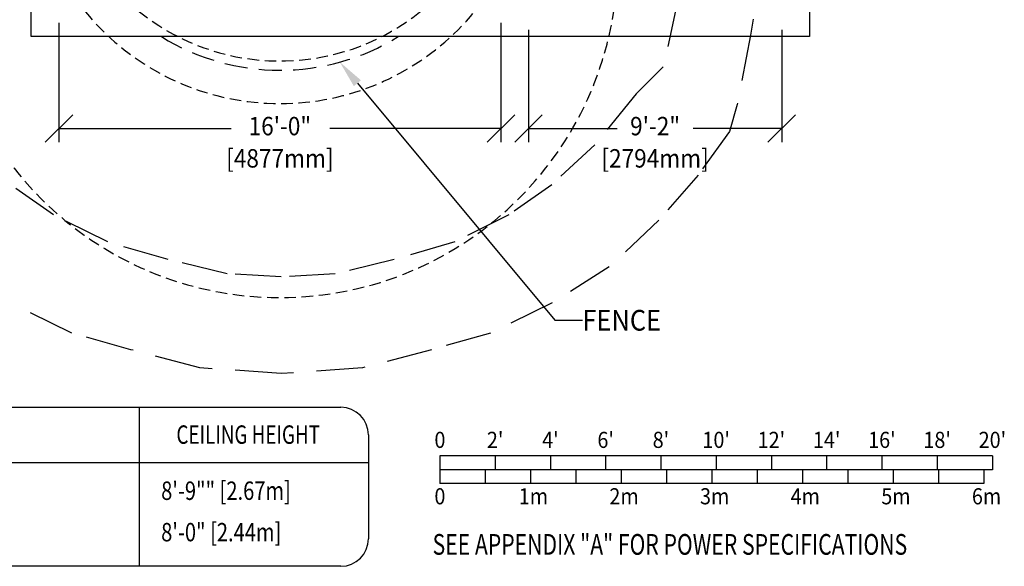
# Model space of a CAD drawing. Extents: x 36 to 1318, y -1092 to -81.
# Drawn here: x 1102 to 1316, y -1092 to -973 of the extents above; entities that cross this region are included whole.
import ezdxf
from ezdxf.enums import TextEntityAlignment as Align

# ---------------------------------------------------------------- set-up
doc = ezdxf.new("R2010")
doc.units = 0
doc.header["$LTSCALE"] = 20
doc.header["$MEASUREMENT"] = 0
for name, pattern in [('DASHED', [0.75, 0.5, -0.25]), ('HIDDEN', [0.375, 0.25, -0.125]), ('HIDDEN2', [0.1875, 0.125, -0.0625])]:
    doc.linetypes.add(name, pattern=pattern)
for name, color, linetype in [('1AD', 3, 'CONTINUOUS'), ('1EH', 3, 'CONTINUOUS'), ('APDIM', 3, 'CONTINUOUS'), ('BORDER', 3, 'CONTINUOUS'), ('CPWP', 3, 'CONTINUOUS')]:
    doc.layers.add(name, color=color, linetype=linetype)
doc.styles.add('DMT', font='romans8', dxfattribs={"width": 0.9, "height": 4.5})
doc.styles.add('RMT', font='romand', dxfattribs={"width": 0.9, "height": 6})
doc.styles.add('ROMANS', font='romans', dxfattribs={"width": 0.5, "height": 9})
doc.styles.get("Standard").update_dxf_attribs({"font": 'romans.shx'})

# ---------------------------------------------------------------- blocks, each defined once
blk = doc.blocks.new('TYPSCAL8')
at = {"layer": 'BORDER', "color": 3}
for p, q in [((1313.72, -1082.04), (1193.72, -1082.04)), ((1193.72, -1082.04), (1193.72, -1088.04)), ((1205.72, -1082.04), (1205.72, -1085.04)), ((1217.72, -1082.04), (1217.72, -1085.04)), ((1229.72, -1082.04), (1229.72, -1085.04)), ((1241.72, -1082.04), (1241.72, -1085.04)), ((1253.72, -1082.04), (1253.72, -1085.04)), ((1265.72, -1082.04), (1265.72, -1085.04)), ((1277.72, -1082.04), (1277.72, -1085.04)), ((1289.72, -1082.04), (1289.72, -1085.04)), ((1301.72, -1082.04), (1301.72, -1085.04)), ((1313.72, -1082.04), (1313.72, -1085.04)), ((1313.72, -1085.04), (1193.72, -1085.04)), ((1203.56, -1085.04), (1203.56, -1088.04)), ((1213.4, -1085.04), (1213.4, -1088.04)), ((1223.25, -1085.04), (1223.25, -1088.04)), ((1233.09, -1085.04), (1233.09, -1088.04)), ((1242.93, -1085.04), (1242.93, -1088.04)), ((1252.77, -1085.04), (1252.77, -1088.04)), ((1262.62, -1085.04), (1262.62, -1088.04)), ((1272.46, -1085.04), (1272.46, -1088.04)), ((1282.3, -1085.04), (1282.3, -1088.04)), ((1292.14, -1085.04), (1292.14, -1088.04)), ((1301.99, -1085.04), (1301.99, -1088.04)), ((1311.83, -1085.04), (1311.83, -1088.04)), ((1311.83, -1088.04), (1193.72, -1088.04))]:
    blk.add_line(p, q, dxfattribs=at)
at = {"layer": 'BORDER', "color": 3, "style": 'ROMANS', "width": 0.9}
for s, p in [('0', (1193.72, -1080.3)), ("2'", (1205.72, -1080.3)), ("4'", (1217.72, -1080.3)), ("6'", (1229.72, -1080.3)), ("8'", (1241.72, -1080.3)), ("10'", (1253.72, -1080.3)), ("12'", (1265.72, -1080.3)), ("14'", (1277.72, -1080.3)), ("16'", (1289.72, -1080.3)), ("18'", (1301.72, -1080.3)), ("20'", (1313.72, -1080.3)), ('0', (1193.72, -1092.55)), ('1m', (1214.03, -1092.55)), ('2m', (1233.71, -1092.55)), ('3m', (1253.4, -1092.55)), ('4m', (1273.08, -1092.55)), ('5m', (1292.77, -1092.55)), ('6m', (1312.45, -1092.55))]:
    blk.add_text(s, height=3.5, dxfattribs=at).set_placement(p, align=Align.CENTER)
blk = doc.blocks.new('TYPBRDN')
at = {"layer": 'BORDER', "color": 6}
for p, q in [((975.08, -1057.48), (1172.21, -1057.48)), ((1178.21, -1063.48), (1178.21, -1086.01)), ((969.08, -1069.48), (1178.21, -1069.48)), ((1172.21, -1092.01), (975.08, -1092.01))]:
    blk.add_line(p, q, dxfattribs=at)
at = {"layer": 'BORDER', "color": 1}
blk.add_line((1128.49, -1092.01), (1128.49, -1057.48), dxfattribs=at)
at = {"layer": 'BORDER', "color": 6}
for centre, start, end in [((1172.21, -1063.48), 0, 90), ((1172.21, -1086.01), 270, 0)]:
    blk.add_arc(centre, 6, start, end, dxfattribs=at)
at = {"layer": 'BORDER', "color": 3, "width": 0.75}
blk.add_text('CEILING HEIGHT', height=4, dxfattribs=at).set_placement((1152.08, -1065.41), align=Align.CENTER)
at = {"layer": 'BORDER', "color": 3, "style": 'RMT', "width": 0.75}
blk.add_text('SEE APPENDIX "A" FOR POWER SPECIFICATIONS', height=4.5, dxfattribs=at).set_placement((1192.13, -1089.5))

msp = doc.modelspace()

# ---------------------------------------------------------------- linework, layer by layer
at = {"layer": '1AD', "color": 1, "linetype": 'CONTINUOUS'}
for p, q in [((1175.8, -987.11), (1218.68, -1038.58)), ((1218.68, -1038.58), (1224.68, -1038.58))]:
    msp.add_line(p, q, dxfattribs=at)
msp.add_solid([(1175.03, -987.75), (1176.57, -986.47), (1171.96, -982.5)], dxfattribs=at)
at = {"layer": 'APDIM', "color": 1, "linetype": 'HIDDEN2'}
for points in [[(1104.24, -936.81, 1), (1213.68, -936.81), (1213.68, -870.33, 0.57573), (1131.83, -822.81)], [(1085.58, -897.34), (1085.58, -960.27, 1), (1232.34, -960.27), (1232.34, -873.3, 1)], [(1122.76, -966.21, 0.686674), (1207.74, -933.51)]]:
    msp.add_lwpolyline(points, format="xyb", dxfattribs=at)
at = {"layer": 'APDIM', "color": 4, "linetype": 'HIDDEN'}
msp.add_lwpolyline([(1133.24, -977, 0.283523), (1184.68, -977)], format="xyb", dxfattribs=at)
at = {"layer": 'CPWP', "color": 3, "linetype": 'CONTINUOUS'}
for p, q in [((1273.96, -736.93), (1273.96, -977)), ((1104.96, -977), (1104.96, -757.58)), ((1212.96, -977), (1104.96, -977)), ((1273.96, -977), (1212.96, -977))]:
    msp.add_line(p, q, dxfattribs=at)
at = {"layer": 'CPWP', "color": 1}
for p, q in [((1110.96, -974), (1110.96, -999.94)), ((1206.96, -974), (1206.96, -999.94)), ((1212.96, -975.5), (1212.96, -999.94)), ((1267.96, -975.5), (1267.96, -999.94)), ((1107.96, -999.94), (1113.96, -993.94)), ((1203.96, -999.94), (1209.96, -993.94)), ((1209.96, -999.94), (1215.96, -993.94)), ((1264.96, -999.94), (1270.96, -993.94)), ((1110.96, -996.94), (1148.41, -996.94)), ((1206.96, -996.94), (1169.79, -996.94)), ((1212.96, -996.94), (1232.19, -996.94)), ((1267.96, -996.94), (1248.73, -996.94))]:
    msp.add_line(p, q, dxfattribs=at)
at = {"layer": 'CPWP', "color": 1, "linetype": 'DASHED'}
for points in [[(1267.17, -920.44), (1265.86, -941.7), (1264.22, -958.37), (1261.21, -976.69), (1258.27, -991.74), (1256.64, -997.62), (1249.8, -1007.04), (1241.29, -1016.85), (1230.51, -1026.98), (1218.09, -1034.83), (1204.68, -1041.37), (1191.93, -1044.97), (1176.9, -1048.9), (1159.24, -1050.17), (1141.59, -1048.9), (1126.56, -1044.97), (1113.81, -1041.37), (1100.4, -1034.83), (1087.98, -1026.98), (1077.2, -1016.85), (1071.54, -1010.32)], [(1251.43, -924.7), (1250.49, -936.17), (1249.11, -954.84), (1245.34, -969.36), (1242.23, -983.55), (1236.34, -989.42), (1227.34, -1000.49), (1218.01, -1009.14), (1208.68, -1015.71), (1196.93, -1021.58), (1183.79, -1025.39), (1171, -1028.5), (1159.24, -1029.17), (1147.49, -1028.5), (1134.7, -1025.39), (1121.56, -1021.58), (1109.81, -1015.71), (1100.48, -1009.14)]]:
    msp.add_lwpolyline(points, dxfattribs=at)

# ---------------------------------------------------------------- block references
at = {"layer": '1EH'}
msp.add_blockref('TYPSCAL8', (0, 14), dxfattribs=at)
at = {"layer": 'BORDER'}
msp.add_blockref('TYPBRDN', (0, 0), dxfattribs=at)

# ---------------------------------------------------------------- texts
at = {"layer": '1EH', "width": 0.8}
for s, p in [('8\'-9"" [2.67m]', (1133.18, -1077.59)), ('8\'-0" [2.44m]', (1133.18, -1086.59))]:
    msp.add_text(s, height=4, dxfattribs=at).set_placement(p)
at = {"layer": 'APDIM', "color": 3, "linetype": 'CONTINUOUS', "style": 'DMT', "width": 0.9}
msp.add_text('FENCE', height=4.5, dxfattribs=at).set_placement((1224.68, -1040.83))
at = {"layer": 'CPWP', "color": 3, "style": 'DMT', "width": 0.9}
for s, p in [('16\'-0"', (1158.96, -996.94)), ('9\'-2"', (1240.46, -996.94)), ('[4877mm]', (1158.96, -1003.94)), ('[2794mm]', (1240.46, -1003.94))]:
    msp.add_text(s, height=4, dxfattribs=at).set_placement(p, align=Align.MIDDLE)

doc.saveas('drawing.dxf')
